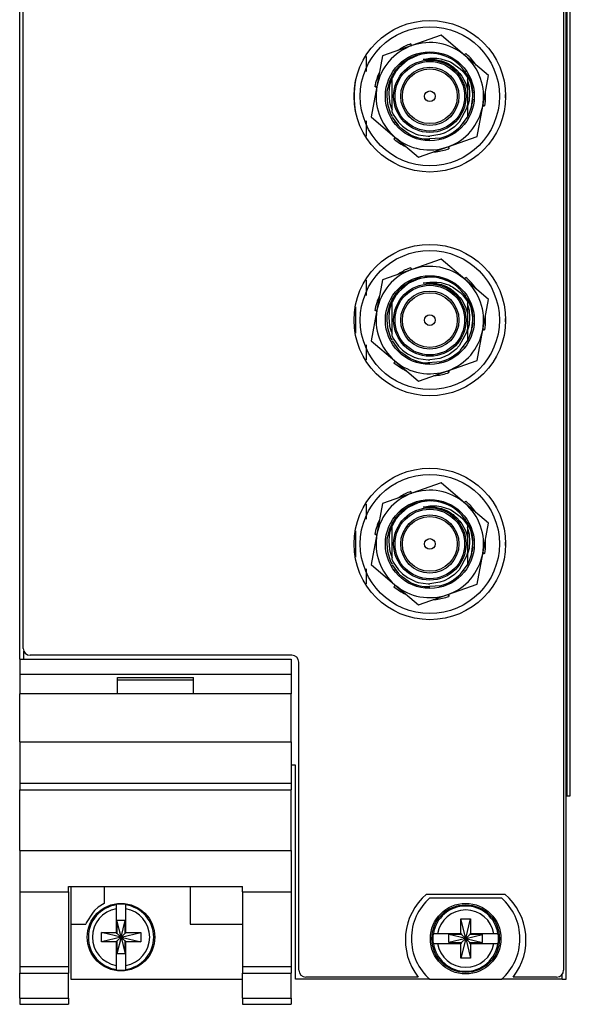
# Model space of a CAD drawing. Units: millimetres. Extents: x -24 to 535, y 57 to 489.
# Drawn here: x 138 to 178, y 219 to 291 of the extents above; entities that cross this region are included whole.
import ezdxf

# ---------------------------------------------------------------- set-up
doc = ezdxf.new("R2010")
doc.units = ezdxf.units.MM

# ---------------------------------------------------------------- blocks, each defined once
blk = doc.blocks.new('OVERLAY_PXIE-5653__106', base_point=(137.914, 220.592))
at = {"color": 7, "linetype": 'Continuous'}
for p, q in [((137.914, 244.849), (137.914, 348.227)), ((177.741, 348.227), (177.741, 221.1)), ((157.726, 244.341), (138.422, 244.341)), ((158.234, 221.1), (158.234, 243.833)), ((167.639, 226.714), (173.417, 226.714)), ((167.03, 220.592), (158.742, 220.592)), ((177.233, 220.592), (174.025, 220.592))]:
    blk.add_line(p, q, dxfattribs=at)
for centre in [(167.886, 285.569), (167.886, 269.059), (167.886, 252.549)]:
    blk.add_circle(centre, 5.588, dxfattribs=at)
for centre, radius, start, end in [((138.422, 244.849), 0.508, 180, 270), ((157.726, 243.833), 0.508, 0, 90), ((170.528, 223.335), 4.445, 130.5358, 218.10779), ((170.528, 223.335), 4.445, 321.89221, 49.4642), ((158.742, 221.1), 0.508, 180, 270), ((177.233, 221.1), 0.508, 270, 0)]:
    blk.add_arc(centre, radius, start, end, dxfattribs=at)
blk = doc.blocks.new('COVER_VCO_3_PIECE_REV2_PRT_735__112', base_point=(152.548, 251.583))
at = {"color": 7, "linetype": 'Continuous'}
for p, q in [((162.4, 322.358), (162.4, 321.35)), ((152.548, 317.728), (152.548, 321.12)), ((162.4, 317.497), (162.4, 316.489)), ((162.4, 304.578), (162.4, 303.57)), ((152.548, 299.948), (152.548, 303.34)), ((162.4, 299.717), (162.4, 298.709)), ((162.4, 270.026), (162.4, 268.093)), ((162.4, 253.516), (162.4, 251.583))]:
    blk.add_line(p, q, dxfattribs=at)
blk = doc.blocks.new('SOLDER_COVER_VCO_PXIE-5653', base_point=(152.548, 299.948))
at = {"color": 7, "linetype": 'Continuous'}
for p, q in [((152.548, 317.728), (152.548, 321.12)), ((152.548, 299.948), (152.548, 303.34))]:
    blk.add_line(p, q, dxfattribs=at)
blk = doc.blocks.new('VCO_Cover_Asm__113', base_point=(152.548, 251.583))
for name, p in [('COVER_VCO_3_PIECE_REV2_PRT_735__112', (152.548, 251.583)), ('SOLDER_COVER_VCO_PXIE-5653', (152.548, 299.948))]:
    blk.add_blockref(name, p)
blk = doc.blocks.new('COVER_YIG_3_PIECE_REV2_PRT_115__116', base_point=(163.213, 249.608))
at = {"color": 7, "linetype": 'Continuous'}
for p, q in [((163.213, 318.713), (163.213, 320.135)), ((163.213, 312.586), (163.213, 313.704)), ((173.449, 310.882), (173.449, 310.643)), ((163.213, 307.821), (163.213, 308.938)), ((163.213, 300.933), (163.213, 302.355)), ((163.213, 287.393), (163.213, 288.511)), ((173.449, 285.689), (173.449, 285.45)), ((163.213, 282.628), (163.213, 283.745)), ((163.213, 270.883), (163.213, 272.001)), ((173.449, 269.179), (173.449, 268.94)), ((163.213, 266.118), (163.213, 267.235)), ((163.213, 254.373), (163.213, 255.491)), ((173.449, 252.669), (173.449, 252.43)), ((163.213, 249.608), (163.213, 250.725))]:
    blk.add_line(p, q, dxfattribs=at)
blk = doc.blocks.new('SOLDER_COVER_YIG_PXIE-5653__117', base_point=(173.449, 252.43))
at = {"color": 7, "linetype": 'Continuous'}
for p, q in [((173.449, 310.882), (173.449, 310.643)), ((173.449, 285.689), (173.449, 285.45)), ((173.449, 269.179), (173.449, 268.94)), ((173.449, 252.669), (173.449, 252.43))]:
    blk.add_line(p, q, dxfattribs=at)
blk = doc.blocks.new('YIG_Cover_Asm__118', base_point=(163.213, 249.608))
for name, p in [('COVER_YIG_3_PIECE_REV2_PRT_115__116', (163.213, 249.608)), ('SOLDER_COVER_YIG_PXIE-5653__117', (173.449, 252.43))]:
    blk.add_blockref(name, p)
blk = doc.blocks.new('nut__250-36_312hex_nickelplate__124', base_point=(163.572, 281.071))
at = {"color": 7, "linetype": 'Continuous'}
for p, q in [((168.724, 290.067), (166.567, 289.305)), ((170.462, 288.58), (168.724, 290.067)), ((166.567, 289.305), (164.409, 288.543)), ((164.409, 288.543), (163.991, 286.294)), ((172.2, 287.093), (170.462, 288.58)), ((170.466, 287.414), (170.52, 287.34)), ((170.629, 287.167), (170.672, 287.097)), ((170.672, 287.097), (170.713, 287.021)), ((170.713, 287.021), (170.803, 286.833)), ((171.782, 284.844), (172.2, 287.093)), ((163.991, 286.294), (163.572, 284.045)), ((170.803, 286.833), (170.854, 286.708)), ((170.854, 286.708), (170.908, 286.555)), ((170.908, 286.555), (170.933, 286.465)), ((170.933, 286.465), (170.986, 286.266)), ((170.986, 286.266), (171.003, 286.182)), ((171.003, 286.182), (171.01, 286.142)), ((171.01, 286.142), (171.014, 286.115)), ((171.014, 286.115), (171.036, 285.969)), ((171.036, 285.969), (171.045, 285.823)), ((171.008, 285.071), (170.999, 285.035)), ((171.03, 285.213), (171.008, 285.071)), ((171.046, 285.366), (171.03, 285.213)), ((171.363, 282.595), (171.782, 284.844)), ((163.572, 284.045), (165.31, 282.558)), ((165.31, 282.558), (167.049, 281.071)), ((169.206, 281.833), (171.363, 282.595)), ((167.049, 281.071), (169.206, 281.833))]:
    blk.add_line(p, q, dxfattribs=at)
blk.add_circle((167.886, 285.569), 3.277, dxfattribs=at)
for start, end in [(109.45432, 169.45432), (49.45432, 109.45432), (349.45432, 49.45432), (169.45432, 229.45432), (289.45432, 349.45432), (229.45432, 289.45432)]:
    blk.add_arc((167.886, 285.569), 3.962, start, end, dxfattribs=at)
blk = doc.blocks.new('WASHER_INT_TOOTH_SMA_CONN_SS_01__125', base_point=(162.755, 280.438))
at = {"color": 7, "linetype": 'Continuous'}
for p, q in [((165.697, 289.053), (165.543, 288.944)), ((166.479, 289.436), (166.496, 289.388)), ((166.496, 289.388), (166.491, 289.271)), ((170.401, 288.619), (170.499, 288.682)), ((170.499, 288.682), (170.531, 288.721)), ((171.29, 287.872), (171.103, 288.135)), ((164.193, 287.381), (164.179, 287.355)), ((163.884, 286.275), (163.834, 286.284)), ((163.998, 286.3), (163.884, 286.275)), ((163.949, 286.242), (163.884, 286.275)), ((163.978, 286.227), (163.949, 286.242)), ((172.001, 285.569), (171.981, 285.917)), ((171.888, 284.863), (171.79, 284.926)), ((171.938, 284.855), (171.888, 284.863)), ((165.274, 282.456), (165.378, 282.51)), ((165.241, 282.417), (165.274, 282.456)), ((166.101, 281.862), (166.147, 281.842)), ((169.27, 281.867), (169.276, 281.75)), ((168.181, 281.471), (168.347, 281.48)), ((169.276, 281.75), (169.294, 281.703))]:
    blk.add_line(p, q, dxfattribs=at)
at = {"color": 124, "linetype": 'Continuous'}
for p, q in [((166.496, 289.388), (166.586, 289.312)), ((170.389, 288.643), (170.499, 288.682)), ((163.973, 286.2), (163.884, 286.275)), ((171.778, 284.823), (171.888, 284.863)), ((165.294, 282.572), (165.274, 282.456)), ((169.276, 281.75), (169.296, 281.865))]:
    blk.add_line(p, q, dxfattribs=at)
at = {"color": 7, "linetype": 'Continuous'}
blk.add_circle((167.886, 285.569), 5.131, dxfattribs=at)
for start, end in [(110.00003, 122.14289), (38.57139, 49.99994), (154.2857, 169.99999), (350.00007, 0.00007), (230.00001, 244.28575), (276.42855, 289.99997)]:
    blk.add_arc((167.886, 285.569), 4.115, start, end, dxfattribs=at)
blk = doc.blocks.new('SMA_lock-washer_and_nut_assy_2', base_point=(162.755, 280.438))
for name, p in [('WASHER_INT_TOOTH_SMA_CONN_SS_01__125', (162.755, 280.438)), ('nut__250-36_312hex_nickelplate__124', (163.572, 281.071))]:
    blk.add_blockref(name, p)
blk = doc.blocks.new('CONN_SMA_THREAD-IN_NO-FLANGE_prt__126', base_point=(164.711, 282.394))
at = {"color": 7, "linetype": 'Continuous'}
for p, q in [((166.457, 288.404), (165.682, 287.855)), ((166.349, 288.346), (166.329, 288.336)), ((167.017, 288.59), (166.34, 288.286)), ((166.671, 288.502), (166.457, 288.404)), ((167.049, 288.632), (166.671, 288.502)), ((166.865, 288.576), (166.808, 288.554)), ((166.887, 288.58), (166.865, 288.576)), ((167.307, 288.666), (167.017, 288.59)), ((167.209, 288.671), (167.049, 288.632)), ((167.886, 288.744), (167.209, 288.671)), ((167.886, 288.744), (167.307, 288.666)), ((167.388, 288.283), (167.634, 288.341)), ((167.554, 288.727), (167.526, 288.722)), ((167.61, 288.73), (167.554, 288.727)), ((167.644, 288.731), (167.61, 288.73)), ((167.644, 288.731), (167.61, 288.73)), ((167.634, 288.341), (167.886, 288.376)), ((167.667, 288.735), (167.644, 288.731)), ((167.989, 288.73), (167.886, 288.744)), ((168.149, 288.727), (167.886, 288.744)), ((167.886, 288.376), (168.411, 288.377)), ((168.411, 288.701), (168.149, 288.727)), ((168.411, 288.377), (168.688, 288.337)), ((168.528, 288.675), (168.492, 288.686)), ((168.724, 288.632), (168.618, 288.646)), ((168.688, 288.337), (169.331, 288.134)), ((169.101, 288.502), (168.724, 288.632)), ((169.316, 288.404), (169.101, 288.502)), ((169.236, 288.443), (169.142, 288.485)), ((169.26, 288.431), (169.236, 288.443)), ((169.351, 288.386), (169.316, 288.404)), ((169.408, 288.346), (169.351, 288.386)), ((165.641, 287.814), (165.381, 287.52)), ((165.569, 287.633), (165.414, 287.435)), ((166.242, 288.225), (165.569, 287.633)), ((165.682, 287.855), (165.641, 287.814)), ((165.972, 288.102), (165.807, 287.959)), ((166.034, 288.138), (165.972, 288.102)), ((166.34, 288.286), (166.242, 288.225)), ((167.694, 288.296), (167.388, 288.283)), ((167.808, 288.301), (167.694, 288.296)), ((167.886, 288.303), (167.808, 288.301)), ((167.886, 288.303), (168.286, 288.276)), ((168.286, 288.276), (168.392, 288.259)), ((168.392, 288.259), (168.7, 288.187)), ((168.7, 288.187), (168.753, 288.188)), ((168.753, 288.188), (169.193, 287.999)), ((169.193, 287.999), (169.337, 287.912)), ((169.331, 288.134), (169.442, 288.081)), ((169.337, 287.912), (169.448, 287.843)), ((169.442, 288.081), (169.566, 288.015)), ((169.448, 287.843), (169.886, 287.491)), ((169.566, 288.015), (170.133, 287.601)), ((170.024, 287.913), (169.96, 287.973)), ((170.09, 287.855), (169.983, 287.931)), ((170.131, 287.814), (170.09, 287.855)), ((170.133, 287.601), (170.321, 287.41)), ((165.105, 286.968), (164.92, 286.377)), ((165.105, 287.073), (164.953, 286.784)), ((165.381, 287.52), (165.105, 287.101)), ((165.414, 287.435), (165.105, 286.9)), ((165.105, 284.385), (165.105, 286.9)), ((165.359, 287.492), (165.289, 287.391)), ((169.886, 287.491), (170.106, 287.245)), ((170.106, 287.245), (170.247, 287.052)), ((170.247, 287.052), (170.51, 286.554)), ((170.321, 287.41), (170.668, 286.944)), ((170.668, 287.101), (170.668, 286.944)), ((170.82, 286.784), (170.668, 287.078)), ((170.668, 286.944), (170.668, 286.206)), ((164.934, 286.738), (164.729, 285.91)), ((164.885, 286.174), (164.857, 285.765)), ((164.92, 286.377), (164.885, 286.174)), ((164.953, 286.784), (164.934, 286.738)), ((170.51, 286.554), (170.587, 286.338)), ((170.587, 286.338), (170.668, 286.013)), ((170.802, 286.275), (170.668, 286.78)), ((170.668, 286.206), (170.668, 286.013)), ((170.846, 285.776), (170.802, 286.275)), ((170.906, 286.55), (170.82, 286.784)), ((170.923, 286.495), (170.82, 286.784)), ((170.923, 286.495), (170.906, 286.55)), ((171.055, 285.771), (170.923, 286.495)), ((164.729, 285.91), (164.711, 285.569)), ((164.711, 285.569), (164.754, 285.047)), ((164.857, 285.765), (164.92, 285.15)), ((170.668, 286.013), (170.668, 284.982)), ((170.8, 285.246), (170.846, 285.776)), ((170.959, 284.771), (171.061, 285.569)), ((170.977, 284.842), (171.061, 285.569)), ((171.061, 285.63), (171.055, 285.771)), ((171.059, 285.665), (171.058, 285.704)), ((171.061, 285.569), (171.059, 285.665)), ((171.061, 285.569), (171.061, 285.63)), ((164.754, 285.047), (164.762, 285.002)), ((164.762, 285.002), (164.953, 284.354)), ((164.92, 285.15), (164.947, 285.035)), ((164.947, 285.035), (165.04, 284.731)), ((165.04, 284.731), (165.105, 284.569)), ((170.668, 284.982), (170.59, 284.665)), ((170.667, 284.755), (170.8, 285.246)), ((170.668, 284.982), (170.668, 284.796)), ((170.668, 284.796), (170.668, 284.038)), ((170.82, 284.354), (170.963, 284.798)), ((170.82, 284.354), (170.959, 284.771)), ((170.963, 284.798), (170.977, 284.842)), ((164.953, 284.354), (165.012, 284.221)), ((165.012, 284.221), (165.105, 284.077)), ((165.105, 284.385), (165.184, 284.224)), ((165.105, 284.038), (165.508, 283.467)), ((165.105, 284.038), (165.586, 283.38)), ((165.184, 284.224), (165.577, 283.651)), ((170.59, 284.665), (170.05, 283.67)), ((170.131, 283.324), (170.668, 284.038)), ((170.131, 283.324), (170.668, 284.038)), ((170.622, 283.961), (170.636, 283.982)), ((170.636, 283.982), (170.646, 284.001)), ((170.676, 284.063), (170.82, 284.354)), ((170.676, 284.063), (170.706, 284.11)), ((170.706, 284.11), (170.73, 284.158)), ((170.73, 284.158), (170.82, 284.354)), ((165.371, 283.641), (165.297, 283.731)), ((165.48, 283.498), (165.508, 283.467)), ((165.508, 283.467), (165.641, 283.324)), ((165.586, 283.38), (165.562, 283.406)), ((165.562, 283.406), (165.586, 283.38)), ((165.577, 283.651), (165.87, 283.359)), ((165.586, 283.38), (165.641, 283.324)), ((165.641, 283.324), (165.682, 283.284)), ((165.682, 283.284), (166.457, 282.734)), ((165.87, 283.359), (166.239, 283.084)), ((169.707, 283.324), (169.308, 283.038)), ((169.534, 282.855), (170.09, 283.284)), ((169.623, 282.911), (170.09, 283.284)), ((169.831, 283.436), (169.707, 283.324)), ((170.05, 283.67), (169.831, 283.436)), ((170.09, 283.284), (170.131, 283.324)), ((170.09, 283.284), (170.131, 283.324)), ((170.351, 283.573), (170.39, 283.616)), ((170.39, 283.616), (170.411, 283.65)), ((166.159, 282.905), (166.059, 282.986)), ((166.059, 282.986), (166.159, 282.905)), ((166.239, 283.084), (166.773, 282.819)), ((166.457, 282.734), (166.671, 282.636)), ((166.671, 282.636), (167.049, 282.507)), ((166.773, 282.819), (166.814, 282.804)), ((166.814, 282.804), (167.033, 282.735)), ((166.815, 282.587), (167.049, 282.507)), ((166.861, 282.566), (166.901, 282.551)), ((166.901, 282.551), (166.924, 282.547)), ((167.033, 282.735), (167.762, 282.629)), ((167.049, 282.507), (167.415, 282.429)), ((167.415, 282.429), (168.724, 282.507)), ((167.762, 282.629), (167.886, 282.63)), ((168.628, 282.744), (167.886, 282.63)), ((168.939, 282.853), (168.628, 282.744)), ((168.724, 282.507), (169.101, 282.636)), ((169.308, 283.038), (168.939, 282.853)), ((168.984, 282.596), (169.101, 282.636)), ((169.101, 282.636), (169.316, 282.734)), ((169.101, 282.636), (169.316, 282.734)), ((169.316, 282.734), (169.558, 282.874)), ((169.316, 282.734), (169.534, 282.855)), ((169.411, 282.785), (169.438, 282.805)), ((169.558, 282.874), (169.623, 282.911)), ((167.469, 282.425), (167.52, 282.415)), ((167.52, 282.415), (167.886, 282.394)), ((167.753, 282.397), (167.886, 282.394)), ((168.575, 282.471), (168.609, 282.478)), ((168.609, 282.478), (168.629, 282.484))]:
    blk.add_line(p, q, dxfattribs=at)
at = {"color": 124, "linetype": 'Continuous'}
for p, q in [((167.388, 288.283), (167.808, 288.327)), ((167.808, 288.327), (168.753, 288.188)), ((168.753, 288.188), (169.16, 288.016)), ((169.16, 288.016), (169.193, 287.999)), ((169.193, 287.999), (169.24, 287.973)), ((169.24, 287.973), (169.305, 287.93)), ((169.519, 287.786), (169.594, 287.736)), ((169.594, 287.736), (169.665, 287.678)), ((169.665, 287.678), (169.721, 287.623))]:
    blk.add_line(p, q, dxfattribs=at)
at = {"color": 7, "linetype": 'Continuous'}
for radius in [2.667, 2.146, 2.019, 0.394]:
    blk.add_circle((167.886, 285.569), radius, dxfattribs=at)
at = {"color": 124, "linetype": 'Continuous'}
blk.add_circle((167.886, 285.569), 2.565, dxfattribs=at)
at = {"color": 7, "linetype": 'Continuous'}
blk.add_arc((167.886, 285.569), 3.175, 28.83645, 80.49223, dxfattribs=at)
blk = doc.blocks.new('CONN_SMA_THREAD-IN_NO-FLANGE_stp_1_1__127', base_point=(164.711, 282.394))
blk.add_blockref('CONN_SMA_THREAD-IN_NO-FLANGE_prt__126', (164.711, 282.394))
blk = doc.blocks.new('WASHER_INT_TOOTH_SMA_CONN_SS_01__128', base_point=(162.755, 247.418))
at = {"color": 7, "linetype": 'Continuous'}
for p, q in [((166.479, 256.416), (166.496, 256.368)), ((166.496, 256.368), (166.491, 256.251)), ((165.697, 256.033), (165.542, 255.924)), ((170.401, 255.599), (170.499, 255.662)), ((170.499, 255.662), (170.531, 255.701)), ((171.29, 254.852), (171.103, 255.115)), ((164.193, 254.361), (164.179, 254.335)), ((163.884, 253.255), (163.834, 253.264)), ((163.998, 253.28), (163.884, 253.255)), ((163.949, 253.222), (163.884, 253.255)), ((163.978, 253.207), (163.949, 253.222)), ((172.001, 252.549), (171.981, 252.897)), ((171.888, 251.843), (171.79, 251.906)), ((171.938, 251.835), (171.888, 251.843)), ((165.241, 249.397), (165.274, 249.436)), ((165.274, 249.436), (165.378, 249.49)), ((166.101, 248.842), (166.147, 248.822)), ((168.181, 248.451), (168.347, 248.46)), ((169.197, 248.816), (169.276, 248.73)), ((169.27, 248.847), (169.276, 248.73)), ((169.276, 248.73), (169.294, 248.683))]:
    blk.add_line(p, q, dxfattribs=at)
at = {"color": 124, "linetype": 'Continuous'}
for p, q in [((166.496, 256.368), (166.586, 256.292)), ((170.389, 255.623), (170.499, 255.662)), ((163.973, 253.18), (163.884, 253.255)), ((171.778, 251.803), (171.888, 251.843)), ((165.294, 249.552), (165.274, 249.436)), ((169.276, 248.73), (169.296, 248.845))]:
    blk.add_line(p, q, dxfattribs=at)
at = {"color": 7, "linetype": 'Continuous'}
blk.add_circle((167.886, 252.549), 5.131, dxfattribs=at)
for start, end in [(110, 122.14286), (38.57137, 49.99992), (154.28569, 169.99998), (350.00007, 0.00008), (230.00004, 244.28577), (276.42858, 290)]:
    blk.add_arc((167.886, 252.549), 4.115, start, end, dxfattribs=at)
blk = doc.blocks.new('nut__250-36_312hex_nickelplate__129', base_point=(163.572, 248.051))
at = {"color": 7, "linetype": 'Continuous'}
for p, q in [((168.724, 257.047), (166.567, 256.285)), ((170.462, 255.56), (168.724, 257.047)), ((166.567, 256.285), (164.409, 255.523)), ((164.409, 255.523), (163.991, 253.274)), ((172.2, 254.073), (170.462, 255.56)), ((170.466, 254.394), (170.52, 254.32)), ((170.629, 254.147), (170.672, 254.077)), ((170.672, 254.077), (170.713, 254.001)), ((170.713, 254.001), (170.803, 253.813)), ((170.803, 253.813), (170.854, 253.688)), ((170.854, 253.688), (170.908, 253.535)), ((170.908, 253.535), (170.933, 253.445)), ((171.782, 251.824), (172.2, 254.073)), ((163.991, 253.274), (163.572, 251.025)), ((170.933, 253.445), (170.986, 253.246)), ((170.986, 253.246), (171.003, 253.162)), ((171.003, 253.162), (171.01, 253.122)), ((171.01, 253.122), (171.014, 253.095)), ((171.014, 253.095), (171.036, 252.949)), ((171.036, 252.949), (171.045, 252.803)), ((171.008, 252.051), (170.999, 252.015)), ((171.03, 252.193), (171.008, 252.051)), ((171.046, 252.346), (171.03, 252.193)), ((171.363, 249.575), (171.782, 251.824)), ((163.572, 251.025), (165.31, 249.538)), ((165.31, 249.538), (167.049, 248.051)), ((169.206, 248.813), (171.363, 249.575)), ((167.049, 248.051), (169.206, 248.813))]:
    blk.add_line(p, q, dxfattribs=at)
blk.add_circle((167.886, 252.549), 3.277, dxfattribs=at)
for start, end in [(49.45432, 109.45432), (109.45432, 169.45432), (349.45432, 49.45432), (169.45432, 229.45432), (289.45432, 349.45432), (229.45432, 289.45432)]:
    blk.add_arc((167.886, 252.549), 3.962, start, end, dxfattribs=at)
blk = doc.blocks.new('SMA_lock-washer_and_nut_assy', base_point=(162.755, 247.418))
for name, p in [('WASHER_INT_TOOTH_SMA_CONN_SS_01__128', (162.755, 247.418)), ('nut__250-36_312hex_nickelplate__129', (163.572, 248.051))]:
    blk.add_blockref(name, p)
blk = doc.blocks.new('CONN_SMA_THREAD-IN_NO-FLANGE_prt__130', base_point=(164.711, 249.374))
at = {"color": 7, "linetype": 'Continuous'}
for p, q in [((167.307, 255.646), (167.017, 255.57)), ((167.209, 255.651), (167.049, 255.612)), ((167.886, 255.724), (167.209, 255.651)), ((167.886, 255.724), (167.307, 255.646)), ((167.554, 255.707), (167.526, 255.702)), ((167.61, 255.71), (167.554, 255.707)), ((167.644, 255.711), (167.61, 255.71)), ((167.644, 255.711), (167.61, 255.71)), ((167.667, 255.715), (167.644, 255.711)), ((167.989, 255.71), (167.886, 255.724)), ((168.149, 255.707), (167.886, 255.724)), ((168.411, 255.681), (168.149, 255.707)), ((168.528, 255.655), (168.492, 255.666)), ((166.242, 255.205), (165.569, 254.613)), ((166.457, 255.384), (165.682, 254.835)), ((165.972, 255.082), (165.807, 254.939)), ((166.034, 255.118), (165.972, 255.082)), ((166.34, 255.266), (166.242, 255.205)), ((166.349, 255.326), (166.329, 255.316)), ((167.017, 255.57), (166.34, 255.266)), ((166.671, 255.482), (166.457, 255.384)), ((167.049, 255.612), (166.671, 255.482)), ((166.865, 255.556), (166.808, 255.534)), ((166.887, 255.56), (166.865, 255.556)), ((167.388, 255.263), (167.634, 255.321)), ((167.694, 255.276), (167.388, 255.263)), ((167.634, 255.321), (167.886, 255.356)), ((167.808, 255.281), (167.694, 255.276)), ((167.886, 255.283), (167.808, 255.281)), ((167.886, 255.356), (168.411, 255.357)), ((167.886, 255.283), (168.286, 255.256)), ((168.286, 255.256), (168.392, 255.239)), ((168.392, 255.239), (168.7, 255.167)), ((168.411, 255.357), (168.688, 255.317)), ((168.724, 255.612), (168.618, 255.626)), ((168.688, 255.317), (169.331, 255.114)), ((168.7, 255.167), (168.753, 255.168)), ((169.101, 255.482), (168.724, 255.612)), ((168.753, 255.168), (169.193, 254.979)), ((169.316, 255.384), (169.101, 255.482)), ((169.236, 255.423), (169.142, 255.465)), ((169.193, 254.979), (169.337, 254.892)), ((169.26, 255.411), (169.236, 255.423)), ((169.351, 255.366), (169.316, 255.384)), ((169.331, 255.114), (169.442, 255.061)), ((169.408, 255.326), (169.351, 255.366)), ((169.442, 255.061), (169.566, 254.995)), ((169.566, 254.995), (170.133, 254.581)), ((170.024, 254.893), (169.96, 254.953)), ((170.09, 254.835), (169.983, 254.911)), ((165.381, 254.5), (165.105, 254.081)), ((165.414, 254.415), (165.105, 253.88)), ((165.359, 254.472), (165.289, 254.371)), ((165.641, 254.794), (165.381, 254.5)), ((165.569, 254.613), (165.414, 254.415)), ((165.682, 254.835), (165.641, 254.794)), ((169.337, 254.892), (169.448, 254.823)), ((169.448, 254.823), (169.886, 254.471)), ((169.886, 254.471), (170.106, 254.225)), ((170.131, 254.794), (170.09, 254.835)), ((170.106, 254.225), (170.247, 254.032)), ((170.133, 254.581), (170.321, 254.39)), ((170.321, 254.39), (170.668, 253.924)), ((164.934, 253.718), (164.729, 252.89)), ((165.105, 253.948), (164.92, 253.357)), ((164.953, 253.764), (164.934, 253.718)), ((165.105, 254.053), (164.953, 253.764)), ((165.105, 253.88), (165.105, 254.081)), ((165.105, 251.365), (165.105, 253.88)), ((170.247, 254.032), (170.51, 253.534)), ((170.51, 253.534), (170.587, 253.318)), ((170.668, 254.081), (170.668, 253.924)), ((170.82, 253.764), (170.668, 254.058)), ((170.668, 253.924), (170.668, 253.186)), ((170.802, 253.255), (170.668, 253.76)), ((170.906, 253.53), (170.82, 253.764)), ((170.923, 253.475), (170.82, 253.764)), ((170.923, 253.475), (170.906, 253.53)), ((171.055, 252.751), (170.923, 253.475)), ((164.729, 252.89), (164.711, 252.549)), ((164.885, 253.154), (164.857, 252.745)), ((164.857, 252.745), (164.92, 252.13)), ((164.92, 253.357), (164.885, 253.154)), ((170.587, 253.318), (170.668, 252.993)), ((170.668, 253.186), (170.668, 252.993)), ((170.668, 252.993), (170.668, 251.962)), ((170.8, 252.226), (170.846, 252.756)), ((170.846, 252.756), (170.802, 253.255)), ((171.061, 252.61), (171.055, 252.751)), ((164.711, 252.549), (164.754, 252.027)), ((164.754, 252.027), (164.762, 251.982)), ((164.92, 252.13), (164.947, 252.015)), ((164.947, 252.015), (165.04, 251.711)), ((170.667, 251.735), (170.8, 252.226)), ((170.959, 251.751), (171.061, 252.549)), ((170.977, 251.822), (171.061, 252.549)), ((171.059, 252.645), (171.058, 252.684)), ((171.061, 252.549), (171.059, 252.645)), ((171.061, 252.549), (171.061, 252.61)), ((164.762, 251.982), (164.953, 251.334)), ((164.953, 251.334), (165.012, 251.201)), ((165.04, 251.711), (165.105, 251.549)), ((165.105, 251.365), (165.184, 251.204)), ((170.59, 251.645), (170.05, 250.65)), ((170.668, 251.962), (170.59, 251.645)), ((170.668, 251.962), (170.668, 251.776)), ((170.668, 251.776), (170.668, 251.018)), ((170.676, 251.043), (170.82, 251.334)), ((170.73, 251.138), (170.82, 251.334)), ((170.82, 251.334), (170.963, 251.778)), ((170.82, 251.334), (170.959, 251.751)), ((170.963, 251.778), (170.977, 251.822)), ((165.012, 251.201), (165.105, 251.057)), ((165.105, 251.018), (165.508, 250.447)), ((165.105, 251.018), (165.586, 250.36)), ((165.184, 251.204), (165.577, 250.631)), ((165.371, 250.621), (165.297, 250.711)), ((165.577, 250.631), (165.87, 250.339)), ((170.05, 250.65), (169.831, 250.416)), ((170.131, 250.304), (170.668, 251.018)), ((170.131, 250.304), (170.668, 251.018)), ((170.351, 250.553), (170.39, 250.596)), ((170.39, 250.596), (170.411, 250.63)), ((170.622, 250.941), (170.636, 250.962)), ((170.636, 250.962), (170.646, 250.981)), ((170.676, 251.043), (170.706, 251.09)), ((170.706, 251.09), (170.73, 251.138)), ((165.48, 250.478), (165.508, 250.447)), ((165.508, 250.447), (165.641, 250.304)), ((165.586, 250.36), (165.562, 250.386)), ((165.562, 250.386), (165.586, 250.36)), ((165.586, 250.36), (165.641, 250.304)), ((165.641, 250.304), (165.682, 250.264)), ((165.682, 250.264), (166.457, 249.714)), ((165.87, 250.339), (166.239, 250.064)), ((166.159, 249.885), (166.059, 249.966)), ((166.059, 249.966), (166.159, 249.885)), ((166.239, 250.064), (166.773, 249.799)), ((168.939, 249.833), (168.628, 249.724)), ((169.308, 250.018), (168.939, 249.833)), ((169.707, 250.304), (169.308, 250.018)), ((169.316, 249.714), (169.558, 249.854)), ((169.316, 249.714), (169.534, 249.835)), ((169.534, 249.835), (170.09, 250.264)), ((169.558, 249.854), (169.623, 249.891)), ((169.623, 249.891), (170.09, 250.264)), ((169.831, 250.416), (169.707, 250.304)), ((170.09, 250.264), (170.131, 250.304)), ((170.09, 250.264), (170.131, 250.304)), ((166.457, 249.714), (166.671, 249.616)), ((166.671, 249.616), (167.049, 249.487)), ((166.773, 249.799), (166.814, 249.784)), ((166.814, 249.784), (167.033, 249.715)), ((166.817, 249.566), (167.049, 249.487)), ((166.861, 249.546), (166.901, 249.531)), ((166.901, 249.531), (166.924, 249.527)), ((167.033, 249.715), (167.762, 249.609)), ((167.049, 249.487), (167.415, 249.409)), ((167.415, 249.409), (168.724, 249.487)), ((167.469, 249.405), (167.52, 249.395)), ((167.52, 249.395), (167.886, 249.374)), ((167.753, 249.377), (167.886, 249.374)), ((167.762, 249.609), (167.886, 249.61)), ((168.628, 249.724), (167.886, 249.61)), ((168.575, 249.451), (168.609, 249.458)), ((168.609, 249.458), (168.629, 249.464)), ((168.724, 249.487), (169.101, 249.616)), ((168.985, 249.576), (169.101, 249.616)), ((169.101, 249.616), (169.316, 249.714)), ((169.101, 249.616), (169.316, 249.714)), ((169.411, 249.765), (169.438, 249.785))]:
    blk.add_line(p, q, dxfattribs=at)
at = {"color": 124, "linetype": 'Continuous'}
for p, q in [((167.388, 255.263), (167.808, 255.307)), ((167.808, 255.307), (168.753, 255.168)), ((168.753, 255.168), (169.16, 254.996)), ((169.16, 254.996), (169.193, 254.979)), ((169.193, 254.979), (169.24, 254.953)), ((169.24, 254.953), (169.305, 254.91)), ((169.519, 254.766), (169.594, 254.716)), ((169.594, 254.716), (169.665, 254.658)), ((169.665, 254.658), (169.721, 254.603))]:
    blk.add_line(p, q, dxfattribs=at)
at = {"color": 7, "linetype": 'Continuous'}
for radius in [2.667, 2.146, 2.019, 0.394]:
    blk.add_circle((167.886, 252.549), radius, dxfattribs=at)
at = {"color": 124, "linetype": 'Continuous'}
blk.add_circle((167.886, 252.549), 2.565, dxfattribs=at)
at = {"color": 7, "linetype": 'Continuous'}
blk.add_arc((167.886, 252.549), 3.175, 28.83645, 80.49223, dxfattribs=at)
blk = doc.blocks.new('CONN_SMA_THREAD-IN_NO-FLANGE_stp__131', base_point=(164.711, 249.374))
blk.add_blockref('CONN_SMA_THREAD-IN_NO-FLANGE_prt__130', (164.711, 249.374))
blk = doc.blocks.new('CONN_SMA_THREAD-IN_NO-FLANGE_prt__132', base_point=(164.711, 265.884))
at = {"color": 7, "linetype": 'Continuous'}
for p, q in [((166.242, 271.715), (165.569, 271.123)), ((166.457, 271.894), (165.682, 271.345)), ((166.034, 271.628), (165.972, 271.592)), ((166.34, 271.776), (166.242, 271.715)), ((166.349, 271.836), (166.329, 271.826)), ((167.017, 272.08), (166.34, 271.776)), ((166.671, 271.992), (166.457, 271.894)), ((167.049, 272.122), (166.671, 271.992)), ((166.865, 272.066), (166.808, 272.044)), ((166.887, 272.07), (166.865, 272.066)), ((167.307, 272.156), (167.017, 272.08)), ((167.209, 272.161), (167.049, 272.122)), ((167.886, 272.234), (167.209, 272.161)), ((167.886, 272.234), (167.307, 272.156)), ((167.388, 271.773), (167.634, 271.831)), ((167.694, 271.786), (167.388, 271.773)), ((167.554, 272.217), (167.526, 272.212)), ((167.61, 272.22), (167.554, 272.217)), ((167.644, 272.221), (167.61, 272.22)), ((167.644, 272.221), (167.61, 272.22)), ((167.634, 271.831), (167.886, 271.866)), ((167.667, 272.225), (167.644, 272.221)), ((167.808, 271.791), (167.694, 271.786)), ((167.886, 271.793), (167.808, 271.791)), ((167.989, 272.22), (167.886, 272.234)), ((168.149, 272.217), (167.886, 272.234)), ((167.886, 271.866), (168.411, 271.867)), ((167.886, 271.793), (168.286, 271.766)), ((168.411, 272.191), (168.149, 272.217)), ((168.286, 271.766), (168.392, 271.749)), ((168.392, 271.749), (168.7, 271.677)), ((168.411, 271.867), (168.688, 271.827)), ((168.528, 272.165), (168.492, 272.176)), ((168.724, 272.122), (168.618, 272.136)), ((168.688, 271.827), (169.331, 271.624)), ((168.7, 271.677), (168.753, 271.678)), ((169.101, 271.992), (168.724, 272.122)), ((168.753, 271.678), (169.193, 271.489)), ((169.316, 271.894), (169.101, 271.992)), ((169.236, 271.933), (169.142, 271.975)), ((169.26, 271.921), (169.236, 271.933)), ((169.351, 271.876), (169.316, 271.894)), ((169.331, 271.624), (169.442, 271.571)), ((169.408, 271.836), (169.351, 271.876)), ((165.381, 271.01), (165.105, 270.591)), ((165.414, 270.925), (165.105, 270.39)), ((165.359, 270.982), (165.289, 270.881)), ((165.641, 271.304), (165.381, 271.01)), ((165.569, 271.123), (165.414, 270.925)), ((165.682, 271.345), (165.641, 271.304)), ((165.972, 271.592), (165.807, 271.449)), ((169.193, 271.489), (169.337, 271.402)), ((169.337, 271.402), (169.448, 271.333)), ((169.442, 271.571), (169.566, 271.505)), ((169.448, 271.333), (169.886, 270.981)), ((169.566, 271.505), (170.133, 271.091)), ((169.886, 270.981), (170.106, 270.735)), ((170.024, 271.403), (169.96, 271.463)), ((170.09, 271.345), (169.983, 271.421)), ((170.131, 271.304), (170.09, 271.345)), ((170.133, 271.091), (170.321, 270.9)), ((170.321, 270.9), (170.668, 270.434)), ((164.934, 270.228), (164.729, 269.4)), ((165.105, 270.458), (164.92, 269.867)), ((164.953, 270.274), (164.934, 270.228)), ((165.105, 270.563), (164.953, 270.274)), ((165.105, 270.39), (165.105, 270.591)), ((165.105, 267.875), (165.105, 270.39)), ((170.106, 270.735), (170.247, 270.542)), ((170.247, 270.542), (170.51, 270.044)), ((170.668, 270.591), (170.668, 270.434)), ((170.82, 270.274), (170.668, 270.568)), ((170.668, 270.434), (170.668, 269.696)), ((170.802, 269.765), (170.668, 270.27)), ((170.906, 270.04), (170.82, 270.274)), ((170.923, 269.985), (170.82, 270.274)), ((164.885, 269.664), (164.857, 269.255)), ((164.92, 269.867), (164.885, 269.664)), ((170.51, 270.044), (170.587, 269.828)), ((170.587, 269.828), (170.668, 269.503)), ((170.668, 269.696), (170.668, 269.503)), ((170.668, 269.503), (170.668, 268.472)), ((170.846, 269.266), (170.802, 269.765)), ((170.923, 269.985), (170.906, 270.04)), ((171.055, 269.261), (170.923, 269.985)), ((164.729, 269.4), (164.711, 269.059)), ((164.711, 269.059), (164.754, 268.537)), ((164.857, 269.255), (164.92, 268.64)), ((170.667, 268.245), (170.8, 268.736)), ((170.8, 268.736), (170.846, 269.266)), ((170.959, 268.261), (171.061, 269.059)), ((170.977, 268.332), (171.061, 269.059)), ((171.061, 269.12), (171.055, 269.261)), ((171.059, 269.155), (171.058, 269.194)), ((171.061, 269.059), (171.059, 269.155)), ((171.061, 269.059), (171.061, 269.12)), ((164.754, 268.537), (164.762, 268.492)), ((164.762, 268.492), (164.953, 267.844)), ((164.92, 268.64), (164.947, 268.525)), ((164.947, 268.525), (165.04, 268.221)), ((165.04, 268.221), (165.105, 268.059)), ((170.59, 268.155), (170.05, 267.16)), ((170.668, 268.472), (170.59, 268.155)), ((170.668, 268.472), (170.668, 268.286)), ((170.668, 268.286), (170.668, 267.528)), ((170.82, 267.844), (170.963, 268.288)), ((170.82, 267.844), (170.959, 268.261)), ((170.963, 268.288), (170.977, 268.332)), ((164.953, 267.844), (165.012, 267.711)), ((165.012, 267.711), (165.105, 267.567)), ((165.105, 267.875), (165.184, 267.714)), ((165.105, 267.528), (165.508, 266.957)), ((165.105, 267.528), (165.586, 266.87)), ((165.184, 267.714), (165.577, 267.141)), ((170.131, 266.814), (170.668, 267.528)), ((170.131, 266.814), (170.668, 267.528)), ((170.622, 267.451), (170.636, 267.472)), ((170.636, 267.472), (170.646, 267.491)), ((170.676, 267.553), (170.82, 267.844)), ((170.676, 267.553), (170.706, 267.6)), ((170.706, 267.6), (170.73, 267.648)), ((170.73, 267.648), (170.82, 267.844)), ((165.371, 267.131), (165.297, 267.221)), ((165.48, 266.988), (165.508, 266.957)), ((165.508, 266.957), (165.641, 266.814)), ((165.586, 266.87), (165.562, 266.896)), ((165.562, 266.896), (165.586, 266.87)), ((165.577, 267.141), (165.87, 266.849)), ((165.586, 266.87), (165.641, 266.814)), ((165.641, 266.814), (165.682, 266.774)), ((165.682, 266.774), (166.457, 266.224)), ((165.87, 266.849), (166.239, 266.574)), ((166.239, 266.574), (166.773, 266.309)), ((169.308, 266.528), (168.939, 266.343)), ((169.707, 266.814), (169.308, 266.528)), ((169.534, 266.345), (170.09, 266.774)), ((169.623, 266.401), (170.09, 266.774)), ((169.831, 266.926), (169.707, 266.814)), ((170.05, 267.16), (169.831, 266.926)), ((170.09, 266.774), (170.131, 266.814)), ((170.09, 266.774), (170.131, 266.814)), ((170.351, 267.063), (170.39, 267.106)), ((170.39, 267.106), (170.411, 267.14)), ((166.159, 266.395), (166.059, 266.476)), ((166.059, 266.476), (166.159, 266.395)), ((166.457, 266.224), (166.671, 266.126)), ((166.671, 266.126), (167.049, 265.997)), ((166.773, 266.309), (166.814, 266.294)), ((166.814, 266.294), (167.033, 266.225)), ((166.816, 266.076), (167.049, 265.997)), ((166.861, 266.056), (166.901, 266.041)), ((166.901, 266.041), (166.924, 266.037)), ((167.033, 266.225), (167.762, 266.119)), ((167.049, 265.997), (167.415, 265.919)), ((167.415, 265.919), (168.724, 265.997)), ((167.469, 265.915), (167.52, 265.905)), ((167.52, 265.905), (167.886, 265.884)), ((167.753, 265.887), (167.886, 265.884)), ((167.762, 266.119), (167.886, 266.12)), ((168.628, 266.234), (167.886, 266.12)), ((168.575, 265.961), (168.609, 265.968)), ((168.609, 265.968), (168.629, 265.974)), ((168.939, 266.343), (168.628, 266.234)), ((168.724, 265.997), (169.101, 266.126)), ((168.984, 266.086), (169.101, 266.126)), ((169.101, 266.126), (169.316, 266.224)), ((169.101, 266.126), (169.316, 266.224)), ((169.316, 266.224), (169.558, 266.364)), ((169.316, 266.224), (169.534, 266.345)), ((169.411, 266.275), (169.438, 266.295)), ((169.558, 266.364), (169.623, 266.401))]:
    blk.add_line(p, q, dxfattribs=at)
at = {"color": 124, "linetype": 'Continuous'}
for p, q in [((167.388, 271.773), (167.808, 271.817)), ((167.808, 271.817), (168.753, 271.678)), ((168.753, 271.678), (169.16, 271.506)), ((169.16, 271.506), (169.193, 271.489)), ((169.193, 271.489), (169.24, 271.463)), ((169.24, 271.463), (169.305, 271.42)), ((169.519, 271.276), (169.594, 271.226)), ((169.594, 271.226), (169.665, 271.168)), ((169.665, 271.168), (169.721, 271.113))]:
    blk.add_line(p, q, dxfattribs=at)
at = {"color": 7, "linetype": 'Continuous'}
for radius in [2.667, 2.146, 2.019, 0.394]:
    blk.add_circle((167.886, 269.059), radius, dxfattribs=at)
at = {"color": 124, "linetype": 'Continuous'}
blk.add_circle((167.886, 269.059), 2.565, dxfattribs=at)
at = {"color": 7, "linetype": 'Continuous'}
blk.add_arc((167.886, 269.059), 3.175, 28.83645, 80.49223, dxfattribs=at)
blk = doc.blocks.new('CONN_SMA_THREAD-IN_NO-FLANGE_stp_1__133', base_point=(164.711, 265.884))
blk.add_blockref('CONN_SMA_THREAD-IN_NO-FLANGE_prt__132', (164.711, 265.884))
blk = doc.blocks.new('nut__250-36_312hex_nickelplate__134', base_point=(163.572, 264.561))
at = {"color": 7, "linetype": 'Continuous'}
for p, q in [((168.724, 273.557), (166.567, 272.795)), ((170.462, 272.07), (168.724, 273.557)), ((166.567, 272.795), (164.409, 272.033)), ((164.409, 272.033), (163.991, 269.784)), ((172.2, 270.583), (170.462, 272.07)), ((170.466, 270.904), (170.52, 270.83)), ((170.629, 270.657), (170.672, 270.587)), ((170.672, 270.587), (170.713, 270.511)), ((170.713, 270.511), (170.803, 270.323)), ((170.803, 270.323), (170.854, 270.198)), ((170.854, 270.198), (170.908, 270.045)), ((171.782, 268.334), (172.2, 270.583)), ((163.991, 269.784), (163.572, 267.535)), ((170.908, 270.045), (170.933, 269.955)), ((170.933, 269.955), (170.986, 269.756)), ((170.986, 269.756), (171.003, 269.672)), ((171.003, 269.672), (171.01, 269.632)), ((171.01, 269.632), (171.014, 269.605)), ((171.014, 269.605), (171.036, 269.459)), ((171.036, 269.459), (171.045, 269.313)), ((171.046, 268.856), (171.03, 268.703)), ((171.008, 268.561), (170.999, 268.525)), ((171.03, 268.703), (171.008, 268.561)), ((171.363, 266.085), (171.782, 268.334)), ((163.572, 267.535), (165.31, 266.048)), ((165.31, 266.048), (167.049, 264.561)), ((169.206, 265.323), (171.363, 266.085)), ((167.049, 264.561), (169.206, 265.323))]:
    blk.add_line(p, q, dxfattribs=at)
blk.add_circle((167.886, 269.059), 3.277, dxfattribs=at)
for start, end in [(109.45432, 169.45432), (49.45432, 109.45432), (349.45432, 49.45432), (169.45432, 229.45432), (289.45432, 349.45432), (229.45432, 289.45432)]:
    blk.add_arc((167.886, 269.059), 3.962, start, end, dxfattribs=at)
blk = doc.blocks.new('WASHER_INT_TOOTH_SMA_CONN_SS_01__135', base_point=(162.755, 263.928))
at = {"color": 7, "linetype": 'Continuous'}
for p, q in [((165.697, 272.543), (165.542, 272.434)), ((166.479, 272.926), (166.496, 272.878)), ((166.496, 272.878), (166.491, 272.761)), ((170.401, 272.109), (170.499, 272.172)), ((170.499, 272.172), (170.531, 272.211)), ((171.29, 271.362), (171.103, 271.625)), ((164.193, 270.871), (164.179, 270.845)), ((163.884, 269.765), (163.834, 269.774)), ((163.998, 269.79), (163.884, 269.765)), ((163.949, 269.732), (163.884, 269.765)), ((163.978, 269.717), (163.949, 269.732)), ((172.001, 269.059), (171.981, 269.407)), ((171.888, 268.353), (171.79, 268.416)), ((171.938, 268.345), (171.888, 268.353)), ((165.241, 265.907), (165.274, 265.946)), ((165.274, 265.946), (165.378, 266)), ((166.101, 265.352), (166.147, 265.332)), ((169.197, 265.326), (169.276, 265.24)), ((169.27, 265.357), (169.276, 265.24)), ((169.276, 265.24), (169.294, 265.193)), ((168.181, 264.961), (168.347, 264.97))]:
    blk.add_line(p, q, dxfattribs=at)
at = {"color": 124, "linetype": 'Continuous'}
for p, q in [((166.496, 272.878), (166.586, 272.802)), ((170.389, 272.133), (170.499, 272.172)), ((163.973, 269.69), (163.884, 269.765)), ((171.778, 268.313), (171.888, 268.353)), ((165.294, 266.062), (165.274, 265.946)), ((169.276, 265.24), (169.296, 265.355))]:
    blk.add_line(p, q, dxfattribs=at)
at = {"color": 7, "linetype": 'Continuous'}
blk.add_circle((167.886, 269.059), 5.131, dxfattribs=at)
for start, end in [(109.99999, 122.14285), (38.57135, 49.99991), (154.28569, 169.99998), (350.00007, 0.00007), (230.00003, 244.28576), (276.42857, 289.99999)]:
    blk.add_arc((167.886, 269.059), 4.115, start, end, dxfattribs=at)
blk = doc.blocks.new('SMA_lock-washer_and_nut_assy_1', base_point=(162.755, 263.928))
for name, p in [('WASHER_INT_TOOTH_SMA_CONN_SS_01__135', (162.755, 263.928)), ('nut__250-36_312hex_nickelplate__134', (163.572, 264.561))]:
    blk.add_blockref(name, p)
blk = doc.blocks.new('screw_captive_combo-head_m25_ss_2__136', base_point=(168.038, 220.947))
at = {"color": 7, "linetype": 'Continuous'}
for p, q in [((170.178, 224.887), (170.878, 224.887)), ((170.528, 223.437), (170.178, 224.887)), ((170.178, 223.787), (170.178, 224.887)), ((170.528, 223.437), (170.878, 224.887)), ((170.878, 224.887), (170.878, 223.787)), ((168.124, 223.787), (168.147, 223.787)), ((168.444, 223.787), (168.147, 223.787)), ((170.178, 223.787), (168.444, 223.787)), ((169.295, 223.14), (169.295, 223.735)), ((170.23, 223.735), (169.295, 223.735)), ((170.528, 223.437), (169.295, 223.735)), ((170.23, 223.787), (170.178, 223.787)), ((170.23, 223.787), (170.23, 223.735)), ((170.528, 223.437), (170.23, 223.735)), ((170.528, 223.437), (171.76, 223.735)), ((170.528, 223.437), (170.825, 223.735)), ((170.825, 223.787), (170.825, 223.735)), ((170.825, 223.787), (170.878, 223.787)), ((171.76, 223.735), (170.825, 223.735)), ((172.612, 223.787), (170.878, 223.787)), ((171.76, 223.14), (171.76, 223.735)), ((172.908, 223.787), (172.612, 223.787)), ((172.908, 223.787), (172.932, 223.787)), ((168.147, 223.087), (168.124, 223.087)), ((168.147, 223.087), (168.444, 223.087)), ((168.444, 223.087), (170.178, 223.087)), ((170.528, 223.437), (169.295, 223.14)), ((169.295, 223.14), (170.23, 223.14)), ((170.528, 223.437), (170.178, 221.987)), ((170.178, 221.987), (170.178, 223.087)), ((170.23, 223.087), (170.178, 223.087)), ((170.528, 223.437), (170.23, 223.14)), ((170.23, 223.087), (170.23, 223.14)), ((170.528, 223.437), (170.878, 221.987)), ((170.528, 223.437), (171.76, 223.14)), ((170.528, 223.437), (170.825, 223.14)), ((170.825, 223.14), (171.76, 223.14)), ((170.825, 223.087), (170.825, 223.14)), ((170.825, 223.087), (170.878, 223.087)), ((170.878, 223.087), (170.878, 221.987)), ((170.878, 223.087), (172.612, 223.087)), ((172.612, 223.087), (172.908, 223.087)), ((172.932, 223.087), (172.908, 223.087)), ((170.878, 221.987), (170.178, 221.987))]:
    blk.add_line(p, q, dxfattribs=at)
blk.add_circle((170.528, 223.437), 2.49, dxfattribs=at)
at = {"color": 124, "linetype": 'Continuous'}
for radius, start, end in [(2.406, 8.36374, 171.63626), (2.113, 9.53359, 170.46641), (2.406, 188.36374, 351.63626), (2.113, 189.53359, 350.46641)]:
    blk.add_arc((170.528, 223.437), radius, start, end, dxfattribs=at)
at = {"color": 7, "linetype": 'Continuous'}
for start, end in [(171.71661, 188.28339), (351.71661, 8.28339)]:
    blk.add_arc((170.528, 223.437), 2.429, start, end, dxfattribs=at)
blk = doc.blocks.new('193443D-01_04-25-2012_prt__137', base_point=(137.66, 220.44))
at = {"color": 7, "linetype": 'Continuous'}
for p, q in [((137.66, 244.044), (137.66, 349.091)), ((177.945, 220.44), (177.945, 349.091)), ((157.98, 236.239), (157.675, 236.239)), ((157.98, 220.44), (157.98, 236.239)), ((167.88, 220.44), (157.98, 220.44)), ((177.64, 220.44), (173.175, 220.44)), ((177.64, 220.44), (177.945, 220.44))]:
    blk.add_line(p, q, dxfattribs=at)
at = {"color": 124, "linetype": 'Continuous'}
for p, q in [((137.965, 244.044), (137.965, 244.637)), ((177.64, 220.44), (177.64, 220.812))]:
    blk.add_line(p, q, dxfattribs=at)
at = {"color": 7, "linetype": 'Continuous'}
blk.add_arc((167.886, 285.569), 5.588, 168.00001, 191.99999, dxfattribs=at)
blk = doc.blocks.new('193443D-01_04-25-2012_stp__138', base_point=(137.66, 220.44))
blk.add_blockref('193443D-01_04-25-2012_prt__137', (137.66, 220.44))
blk = doc.blocks.new('ejector_injector_rittal_handle__141', base_point=(137.66, 218.593))
at = {"color": 7, "linetype": 'Continuous'}
for p, q in [((144.874, 242.52), (150.462, 242.52)), ((157.675, 241.504), (137.66, 241.504)), ((137.66, 237.948), (137.66, 241.504)), ((157.675, 237.948), (157.675, 241.504)), ((137.66, 237.948), (157.675, 237.948)), ((137.66, 237.948), (137.66, 234.9)), ((157.675, 237.948), (157.675, 234.9)), ((137.66, 234.9), (157.675, 234.9)), ((137.66, 234.9), (137.66, 234.404)), ((157.675, 234.9), (157.675, 234.404)), ((137.66, 234.404), (157.675, 234.404)), ((137.66, 229.939), (137.66, 234.404)), ((157.675, 229.939), (157.675, 234.404)), ((137.66, 229.939), (157.675, 229.939)), ((137.66, 229.939), (137.66, 226.899)), ((157.675, 229.939), (157.675, 226.899)), ((137.66, 226.899), (141.267, 226.899)), ((137.66, 226.899), (137.66, 221.387)), ((141.267, 227.287), (154.069, 227.287)), ((141.267, 226.899), (141.267, 227.287)), ((141.267, 226.899), (141.267, 221.387)), ((154.069, 226.899), (154.069, 227.287)), ((154.069, 226.899), (157.675, 226.899)), ((154.069, 226.899), (154.069, 221.387)), ((157.675, 226.899), (157.675, 221.387)), ((137.66, 221.387), (137.66, 220.899)), ((137.66, 221.387), (141.267, 221.387)), ((137.66, 220.899), (141.267, 220.899)), ((137.66, 219.048), (137.66, 220.899)), ((141.267, 221.387), (141.267, 220.899)), ((141.267, 219.048), (141.267, 220.899)), ((154.069, 221.387), (157.675, 221.387)), ((154.069, 221.387), (154.069, 220.899)), ((154.069, 220.899), (157.675, 220.899)), ((154.069, 219.048), (154.069, 220.899)), ((157.675, 221.387), (157.675, 220.899)), ((157.675, 219.048), (157.675, 220.899)), ((137.66, 219.048), (141.267, 219.048)), ((137.66, 219.048), (137.66, 218.593)), ((141.267, 219.048), (141.267, 218.593)), ((154.069, 219.048), (157.675, 219.048)), ((154.069, 219.048), (154.069, 218.593)), ((157.675, 219.048), (157.675, 218.593)), ((137.66, 218.593), (141.267, 218.593)), ((154.069, 218.593), (157.675, 218.593))]:
    blk.add_line(p, q, dxfattribs=at)
blk = doc.blocks.new('ejector_injector_rittal_body__142', base_point=(137.66, 220.447))
at = {"color": 7, "linetype": 'Continuous'}
for p, q in [((137.66, 244.044), (157.675, 244.044)), ((137.66, 244.044), (137.66, 242.952)), ((157.675, 244.044), (157.675, 242.952)), ((137.66, 242.952), (157.675, 242.952)), ((137.66, 242.952), (137.66, 241.504)), ((144.874, 242.698), (150.462, 242.698)), ((144.874, 241.504), (144.874, 242.698)), ((150.462, 241.504), (150.462, 242.698)), ((157.675, 242.952), (157.675, 241.504)), ((141.419, 227.287), (141.419, 224.511)), ((143.883, 227.287), (143.883, 226.019)), ((150.233, 227.287), (150.233, 224.511)), ((143.883, 226.019), (143.449, 225.747)), ((143.065, 225.393), (142.569, 224.604)), ((143.17, 225.504), (143.065, 225.393)), ((143.449, 225.747), (143.17, 225.504)), ((141.419, 224.511), (142.533, 224.511)), ((141.419, 224.511), (141.419, 220.447)), ((142.569, 224.604), (142.533, 224.511)), ((150.233, 224.511), (154.069, 224.511)), ((141.419, 220.447), (154.069, 220.447))]:
    blk.add_line(p, q, dxfattribs=at)
blk = doc.blocks.new('screw_captive_combo-head_m25_ss__143', base_point=(142.638, 221.056))
at = {"color": 7, "linetype": 'Continuous'}
for p, q in [((144.778, 225.927), (144.778, 225.95)), ((144.778, 225.927), (144.778, 225.63)), ((145.478, 225.95), (145.478, 225.927)), ((145.478, 225.63), (145.478, 225.927)), ((144.778, 225.63), (144.778, 223.896)), ((145.478, 223.896), (145.478, 225.63)), ((145.425, 224.779), (144.83, 224.779)), ((145.128, 223.546), (144.83, 224.779)), ((144.83, 224.779), (144.83, 223.844)), ((145.128, 223.546), (145.425, 224.779)), ((145.425, 223.844), (145.425, 224.779)), ((143.678, 223.196), (143.678, 223.896)), ((143.678, 223.896), (144.778, 223.896)), ((145.128, 223.546), (143.678, 223.896)), ((144.778, 223.844), (144.778, 223.896)), ((144.778, 223.844), (144.83, 223.844)), ((145.128, 223.546), (144.83, 223.844)), ((145.128, 223.546), (146.578, 223.896)), ((145.128, 223.546), (145.425, 223.844)), ((145.478, 223.844), (145.425, 223.844)), ((145.478, 223.896), (146.578, 223.896)), ((145.478, 223.844), (145.478, 223.896)), ((146.578, 223.896), (146.578, 223.196)), ((145.128, 223.546), (143.678, 223.196)), ((144.778, 223.196), (143.678, 223.196)), ((144.778, 223.249), (144.83, 223.249)), ((144.778, 223.249), (144.778, 223.196)), ((144.778, 223.196), (144.778, 221.462)), ((145.128, 223.546), (144.83, 223.249)), ((145.128, 223.546), (144.83, 222.314)), ((144.83, 223.249), (144.83, 222.314)), ((145.128, 223.546), (145.425, 222.314)), ((145.128, 223.546), (146.578, 223.196)), ((145.128, 223.546), (145.425, 223.249)), ((145.478, 223.249), (145.425, 223.249)), ((145.425, 222.314), (145.425, 223.249)), ((145.478, 223.249), (145.478, 223.196)), ((146.578, 223.196), (145.478, 223.196)), ((145.478, 221.462), (145.478, 223.196)), ((145.425, 222.314), (144.83, 222.314)), ((144.778, 221.462), (144.778, 221.165)), ((144.778, 221.142), (144.778, 221.165)), ((145.478, 221.165), (145.478, 221.462)), ((145.478, 221.165), (145.478, 221.142))]:
    blk.add_line(p, q, dxfattribs=at)
blk.add_circle((145.128, 223.546), 2.49, dxfattribs=at)
at = {"color": 124, "linetype": 'Continuous'}
for radius, start, end in [(2.406, 98.36374, 261.63626), (2.406, 278.36374, 81.63626), (2.113, 99.53359, 260.46641), (2.113, 279.53359, 80.46641)]:
    blk.add_arc((145.128, 223.546), radius, start, end, dxfattribs=at)
at = {"color": 7, "linetype": 'Continuous'}
for start, end in [(81.71661, 98.28339), (261.71661, 278.28339)]:
    blk.add_arc((145.128, 223.546), 2.429, start, end, dxfattribs=at)
blk = doc.blocks.new('ejector_injector_rittal_w_label__144', base_point=(137.66, 218.593))
for name, p in [('ejector_injector_rittal_body__142', (137.66, 220.447)), ('ejector_injector_rittal_handle__141', (137.66, 218.593)), ('screw_captive_combo-head_m25_ss__143', (142.638, 221.056))]:
    blk.add_blockref(name, p)
blk = doc.blocks.new('schroff_press_sleeve_745176-01_2__145', base_point=(166.527, 220.427))
at = {"color": 7, "linetype": 'Continuous'}
for p, q in [((167.893, 226.447), (173.163, 226.447)), ((173.163, 220.427), (167.893, 220.427))]:
    blk.add_line(p, q, dxfattribs=at)
blk.add_circle((170.528, 223.437), 2.603, dxfattribs=at)
for radius, start, end in [(4.001, 131.20295, 228.79705), (4, 311.20295, 48.79705)]:
    blk.add_arc((170.528, 223.437), radius, start, end, dxfattribs=at)
blk = doc.blocks.new('GASKET_EMI_COMPRESSED_PURCELL_PRT__146', base_point=(177.946, 233.978))
at = {"color": 124, "linetype": 'Continuous'}
for p, q in [((178.019, 233.978), (178.019, 335.578)), ((178.238, 233.978), (178.238, 335.578))]:
    blk.add_line(p, q, dxfattribs=at)
at = {"color": 7, "linetype": 'Continuous'}
for p, q in [((178.238, 233.978), (178.238, 335.578)), ((177.946, 233.978), (178.019, 233.978)), ((178.019, 233.978), (178.238, 233.978))]:
    blk.add_line(p, q, dxfattribs=at)
blk = doc.blocks.new('FP_Asm_5653__147', base_point=(137.66, 218.593))
for name, p in [('193443D-01_04-25-2012_stp__138', (137.66, 220.44)), ('GASKET_EMI_COMPRESSED_PURCELL_PRT__146', (177.946, 233.978)), ('ejector_injector_rittal_w_label__144', (137.66, 218.593)), ('schroff_press_sleeve_745176-01_2__145', (166.527, 220.427))]:
    blk.add_blockref(name, p)
blk = doc.blocks.new('5653_RF_asm__148', base_point=(137.503, 218.593))
for name, p in [('OVERLAY_PXIE-5653__106', (137.914, 220.592)), ('FP_Asm_5653__147', (137.66, 218.593)), ('VCO_Cover_Asm__113', (152.548, 251.583)), ('YIG_Cover_Asm__118', (163.213, 249.608)), ('SMA_lock-washer_and_nut_assy_2', (162.755, 280.438)), ('CONN_SMA_THREAD-IN_NO-FLANGE_stp_1_1__127', (164.711, 282.394)), ('SMA_lock-washer_and_nut_assy_1', (162.755, 263.928)), ('CONN_SMA_THREAD-IN_NO-FLANGE_stp_1__133', (164.711, 265.884)), ('SMA_lock-washer_and_nut_assy', (162.755, 247.418)), ('CONN_SMA_THREAD-IN_NO-FLANGE_stp__131', (164.711, 249.374)), ('screw_captive_combo-head_m25_ss_2__136', (168.038, 220.947))]:
    blk.add_blockref(name, p)
blk = doc.blocks.new('assy_pxie-5831__149', base_point=(55.637, 218.588))
blk.add_blockref('5653_RF_asm__148', (137.503, 218.593))
blk = doc.blocks.new('FRONT1', base_point=(117.338, 266.19))
blk.add_blockref('assy_pxie-5831__149', (55.637, 218.588))

msp = doc.modelspace()

# ---------------------------------------------------------------- block references
msp.add_blockref('FRONT1', (117.338113, 266.19))

doc.saveas('drawing.dxf')
